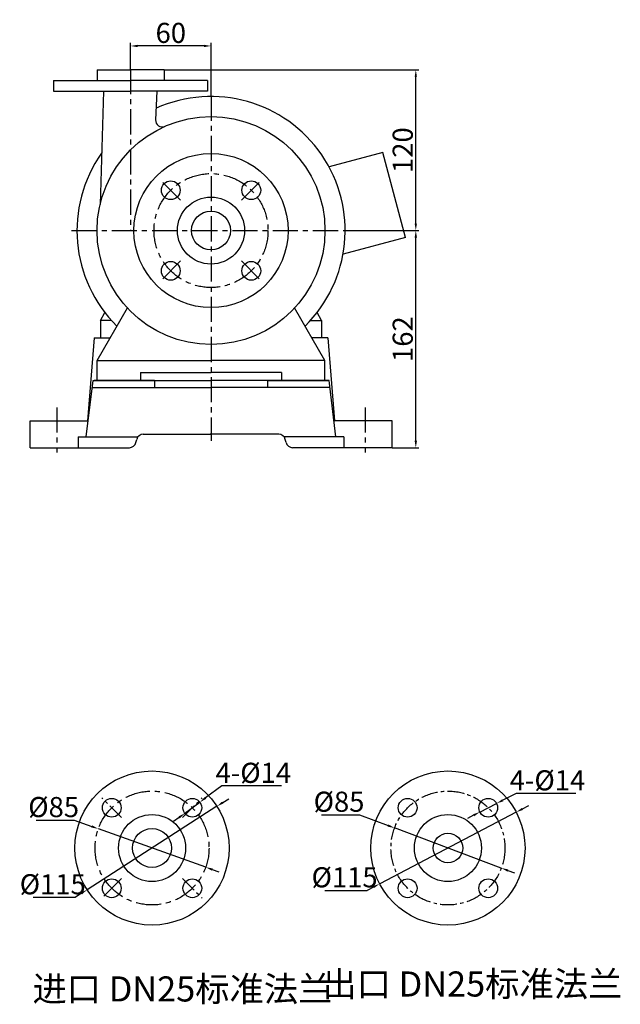
# Model space of a CAD drawing. Extents: x 3931 to 5247, y 1126 to 1978.
# Drawn here: x 4799 to 5247, y 1244 to 1978 of the extents above; entities that cross this region are included whole.
import ezdxf

# ---------------------------------------------------------------- set-up
doc = ezdxf.new("R2010")
doc.units = 0
doc.header["$MEASUREMENT"] = 0
doc.linetypes.add('CENTER', pattern=[2, 1.25, -0.25, 0.25, -0.25])
doc.layers.get('DEFPOINTS').update_dxf_attribs({"linetype": 'CONTINUOUS'})
for name, color, linetype in [('1', 7, 'CONTINUOUS'), ('2', 1, 'CONTINUOUS'), ('5', 4, 'CENTER')]:
    doc.layers.add(name, color=color, linetype=linetype)
doc.styles.get("Standard").update_dxf_attribs({"font": 'txt.shx', "width": 0.65, "height": 15, "bigfont": '@extfont2.shx'})
doc.dimstyles.get("Standard").update_dxf_attribs({"dimscale": 1.5, "dimtxt": 15, "dimasz": 3.5, "dimexe": 1.5, "dimexo": 0, "dimgap": 1.5, "dimtad": 1, "dimtoh": 1, "dimdec": 0, "dimzin": 0, "dimdsep": 46, "dimtxsty": 'Standard', "dimcen": 0, "dimclrd": 1, "dimclre": 1, "dimclrt": 1, "dimadec": 0, "dimazin": 0, "dimtfac": 1, "dimtdec": 0, "dimtmove": 0, "dimatfit": 3, "dimfxl": 0, "dimtolj": 1, "dimtzin": 0, "dimarcsym": 0})

# ---------------------------------------------------------------- blocks, each defined once
blk = doc.blocks.new('*D4')
at = {"layer": '2', "color": 1, "lineweight": -2, "transparency": 16777216}
for p, q in [((4985.18, 1629.41), (5040.45, 1629.41)), ((5038.2, 1472.66), (5038.2, 1624.16)), ((5020.46, 1467.41), (5040.45, 1467.41))]:
    blk.add_line(p, q, dxfattribs=at)
at = {"layer": '2', "color": 1, "transparency": 16777216}
for points in [[(5039.07, 1624.16), (5037.32, 1624.16), (5038.2, 1629.41)], [(5037.32, 1472.66), (5039.07, 1472.66), (5038.2, 1467.41)]]:
    blk.add_solid(points, dxfattribs=at)
at = {"layer": 'DEFPOINTS', "color": 0, "transparency": 16777216}
for p in [(4985.18, 1629.41), (5038.2, 1629.41), (5020.46, 1467.41)]:
    blk.add_point(p, dxfattribs=at)
at = {"layer": '2', "color": 1, "transparency": 16777216, "insert": (5028.45, 1548.41), "char_height": 15, "attachment_point": 5, "rotation": 90}
blk.add_mtext('\\A1;162', dxfattribs=at)
blk = doc.blocks.new('*D7')
at = {"layer": '2', "color": 1, "lineweight": -2, "transparency": 16777216}
for p, q in [((4850.46, 1749.41), (5040.45, 1749.41)), ((5038.2, 1634.66), (5038.2, 1744.16)), ((4989.46, 1629.41), (5040.45, 1629.41))]:
    blk.add_line(p, q, dxfattribs=at)
at = {"layer": '2', "color": 1, "transparency": 16777216}
for points in [[(5039.07, 1744.16), (5037.32, 1744.16), (5038.2, 1749.41)], [(5037.32, 1634.66), (5039.07, 1634.66), (5038.2, 1629.41)]]:
    blk.add_solid(points, dxfattribs=at)
at = {"layer": 'DEFPOINTS', "color": 0, "transparency": 16777216}
for p in [(4850.46, 1749.41), (5038.2, 1749.41), (4989.46, 1629.41)]:
    blk.add_point(p, dxfattribs=at)
at = {"layer": '2', "color": 1, "transparency": 16777216, "insert": (5028.45, 1689.41), "char_height": 15, "attachment_point": 5, "rotation": 90}
blk.add_mtext('\\A1;120', dxfattribs=at)
blk = doc.blocks.new('*D8')
at = {"layer": '2', "color": 1, "lineweight": -2, "transparency": 16777216}
for p, q in [((4825.46, 1749.93), (4825.46, 1769.4)), ((4880.21, 1767.15), (4830.71, 1767.15)), ((4885.46, 1730.03), (4885.46, 1769.4))]:
    blk.add_line(p, q, dxfattribs=at)
at = {"layer": '2', "color": 1, "transparency": 16777216}
for points in [[(4830.71, 1768.02), (4830.71, 1766.27), (4825.46, 1767.15)], [(4880.21, 1766.27), (4880.21, 1768.02), (4885.46, 1767.15)]]:
    blk.add_solid(points, dxfattribs=at)
at = {"layer": 'DEFPOINTS', "color": 0, "transparency": 16777216}
for p in [(4825.46, 1767.15), (4825.46, 1749.93), (4885.46, 1730.03)]:
    blk.add_point(p, dxfattribs=at)
at = {"layer": '2', "color": 1, "transparency": 16777216, "insert": (4855.46, 1776.9), "char_height": 15, "attachment_point": 5}
blk.add_mtext('\\A1;60', dxfattribs=at)
blk = doc.blocks.new('*D14')
at = {"layer": '2', "color": 1, "lineweight": -2, "transparency": 16777216}
for p, q in [((4894.25, 1202.65), (4898.67, 1205.49)), ((4889.84, 1199.81), (4793.11, 1137.61)), ((4752.78, 1131.93), (4784.28, 1131.93)), ((4788.7, 1134.77), (4784.28, 1131.93))]:
    blk.add_line(p, q, dxfattribs=at)
at = {"layer": '2', "color": 1, "transparency": 16777216}
for points in [[(4893.78, 1203.39), (4894.73, 1201.92), (4889.84, 1199.81)], [(4789.17, 1134.03), (4788.22, 1135.5), (4793.11, 1137.61)]]:
    blk.add_solid(points, dxfattribs=at)
at = {"layer": 'DEFPOINTS', "color": 0, "transparency": 16777216}
for p in [(4889.84, 1199.81), (4793.11, 1137.61)]:
    blk.add_point(p, dxfattribs=at)
at = {"layer": '2', "color": 1, "transparency": 16777216, "insert": (4767.41, 1141.68), "char_height": 15, "attachment_point": 5}
blk.add_mtext('\\A1;%%c115', dxfattribs=at)
blk = doc.blocks.new('*D15')
at = {"layer": '2', "color": 1, "lineweight": -2, "transparency": 16777216}
for p, q in [((4755.09, 1189.51), (4783.34, 1189.51)), ((4783.34, 1189.51), (4796.52, 1184.8)), ((4881.49, 1154.39), (4801.46, 1183.03)), ((4886.43, 1152.62), (4891.38, 1150.85))]:
    blk.add_line(p, q, dxfattribs=at)
at = {"layer": '2', "color": 1, "transparency": 16777216}
for points in [[(4796.22, 1183.97), (4796.81, 1185.62), (4801.46, 1183.03)], [(4886.73, 1153.45), (4886.14, 1151.8), (4881.49, 1154.39)]]:
    blk.add_solid(points, dxfattribs=at)
at = {"layer": 'DEFPOINTS', "color": 0, "transparency": 16777216}
for p in [(4801.46, 1183.03), (4881.49, 1154.39)]:
    blk.add_point(p, dxfattribs=at)
at = {"layer": '2', "color": 1, "transparency": 16777216, "insert": (4768.09, 1199.26), "char_height": 15, "attachment_point": 5}
blk.add_mtext('\\A1;%%c85', dxfattribs=at)
blk = doc.blocks.new('*D16')
at = {"layer": '2', "color": 1, "lineweight": -2, "transparency": 16777216}
for p, q in [((4893.62, 1215.06), (4881.39, 1206.03)), ((4938.12, 1215.06), (4893.62, 1215.06)), ((4865.89, 1194.61), (4877.16, 1202.92)), ((4861.67, 1191.49), (4857.44, 1188.37))]:
    blk.add_line(p, q, dxfattribs=at)
at = {"layer": '2', "color": 1, "transparency": 16777216}
for points in [[(4880.87, 1206.74), (4881.91, 1205.33), (4877.16, 1202.92)], [(4862.19, 1190.79), (4861.15, 1192.19), (4865.89, 1194.61)]]:
    blk.add_solid(points, dxfattribs=at)
at = {"layer": 'DEFPOINTS', "color": 0, "transparency": 16777216}
for p in [(4877.16, 1202.92), (4865.89, 1194.61)]:
    blk.add_point(p, dxfattribs=at)
at = {"layer": '2', "color": 1, "transparency": 16777216, "insert": (4917, 1224.81), "char_height": 15, "attachment_point": 5}
blk.add_mtext('\\A1;4-%%c14', dxfattribs=at)
blk = doc.blocks.new('*D17')
at = {"layer": '2', "color": 1, "lineweight": -2, "transparency": 16777216}
for p, q in [((4967.93, 1193.5), (4996.18, 1193.5)), ((4996.18, 1193.5), (5017.47, 1185.5)), ((5101.95, 1153.76), (5022.38, 1183.65)), ((5106.87, 1151.92), (5111.78, 1150.07))]:
    blk.add_line(p, q, dxfattribs=at)
at = {"layer": '2', "color": 1, "transparency": 16777216}
for points in [[(5017.16, 1184.68), (5017.78, 1186.32), (5022.38, 1183.65)], [(5107.18, 1152.74), (5106.56, 1151.1), (5101.95, 1153.76)]]:
    blk.add_solid(points, dxfattribs=at)
at = {"layer": 'DEFPOINTS', "color": 0, "transparency": 16777216}
for p in [(5022.38, 1183.65), (5101.95, 1153.76)]:
    blk.add_point(p, dxfattribs=at)
at = {"layer": '2', "color": 1, "transparency": 16777216, "insert": (4980.93, 1203.25), "char_height": 15, "attachment_point": 5}
blk.add_mtext('\\A1;%%c85', dxfattribs=at)
blk = doc.blocks.new('*D18')
at = {"layer": '2', "color": 1, "lineweight": -2, "transparency": 16777216}
for p, q in [((5117.73, 1197.87), (5122.38, 1200.31)), ((5113.08, 1195.43), (5011.25, 1141.99)), ((5006.6, 1139.55), (5001.96, 1137.11)), ((4970.46, 1137.11), (5001.96, 1137.11))]:
    blk.add_line(p, q, dxfattribs=at)
at = {"layer": '2', "color": 1, "transparency": 16777216}
for points in [[(5117.33, 1198.64), (5118.14, 1197.09), (5113.08, 1195.43)], [(5007.01, 1138.78), (5006.2, 1140.33), (5011.25, 1141.99)]]:
    blk.add_solid(points, dxfattribs=at)
at = {"layer": 'DEFPOINTS', "color": 0, "transparency": 16777216}
for p in [(5113.08, 1195.43), (5011.25, 1141.99)]:
    blk.add_point(p, dxfattribs=at)
at = {"layer": '2', "color": 1, "transparency": 16777216, "insert": (4985.08, 1146.86), "char_height": 15, "attachment_point": 5}
blk.add_mtext('\\A1;%%c115', dxfattribs=at)
blk = doc.blocks.new('*D19')
at = {"layer": '2', "color": 1, "lineweight": -2, "transparency": 16777216}
for p, q in [((5112.98, 1209.47), (5103.11, 1204.38)), ((5157.48, 1209.47), (5112.98, 1209.47)), ((5086, 1195.55), (5098.44, 1201.97)), ((5081.33, 1193.14), (5076.67, 1190.74))]:
    blk.add_line(p, q, dxfattribs=at)
at = {"layer": '2', "color": 1, "transparency": 16777216}
for points in [[(5102.71, 1205.16), (5103.51, 1203.6), (5098.44, 1201.97)], [(5081.74, 1192.37), (5080.93, 1193.92), (5086, 1195.55)]]:
    blk.add_solid(points, dxfattribs=at)
at = {"layer": 'DEFPOINTS', "color": 0, "transparency": 16777216}
for p in [(5098.44, 1201.97), (5086, 1195.55)]:
    blk.add_point(p, dxfattribs=at)
at = {"layer": '2', "color": 1, "transparency": 16777216, "insert": (5136.36, 1219.22), "char_height": 15, "attachment_point": 5}
blk.add_mtext('\\A1;4-%%c14', dxfattribs=at)

msp = doc.modelspace()

# ---------------------------------------------------------------- linework, layer by layer
at = {"layer": '1'}
for p, q in [((4856.39, 1941.11), (4881.39, 1941.11)), ((4856.39, 1941.11), (4856.39, 1933.11)), ((4906.39, 1941.11), (4881.39, 1941.11)), ((4906.39, 1941.11), (4906.39, 1933.11)), ((4823.89, 1933.11), (4881.39, 1933.11)), ((4823.89, 1933.11), (4823.89, 1925.11)), ((4856.39, 1933.11), (4881.39, 1933.11)), ((4906.39, 1933.11), (4881.39, 1933.11)), ((4938.89, 1933.11), (4881.39, 1933.11)), ((4938.89, 1933.11), (4938.89, 1925.11)), ((4823.89, 1925.11), (4881.39, 1925.11)), ((4861.15, 1925.11), (4858.63, 1840.52)), ((4938.89, 1925.11), (4881.39, 1925.11)), ((4901.01, 1925.11), (4900.01, 1903.66)), ((5069.44, 1879.29), (5029.41, 1868.57)), ((5086.39, 1816.02), (5069.44, 1879.29)), ((5086.39, 1816.02), (5039.83, 1803.55)), ((4856.39, 1724.11), (4879.04, 1763.34)), ((5026.39, 1724.11), (5003.74, 1763.34)), ((4858.89, 1754.11), (4862.26, 1759.96)), ((5023.89, 1754.11), (5020.51, 1759.96)), ((5023.89, 1754.11), (5020.51, 1759.96)), ((4867.15, 1754.11), (4858.89, 1754.11)), ((4858.89, 1754.11), (4858.89, 1741.11)), ((5015.62, 1754.11), (5023.89, 1754.11)), ((5015.62, 1754.11), (5023.89, 1754.11)), ((5023.89, 1754.11), (5023.89, 1741.11)), ((5023.89, 1754.11), (5023.89, 1741.11)), ((4854.15, 1741.11), (4849.32, 1679.11)), ((4854.15, 1741.11), (4866.2, 1741.11)), ((4854.15, 1741.11), (4866.2, 1741.11)), ((5023.89, 1741.11), (5016.57, 1741.11)), ((5028.63, 1741.11), (5016.57, 1741.11)), ((5028.63, 1741.11), (5016.57, 1741.11)), ((5028.63, 1741.11), (5033.45, 1679.11)), ((4856.39, 1709.11), (4856.39, 1724.11)), ((4856.39, 1724.11), (4941.39, 1724.11)), ((5026.39, 1724.11), (4941.39, 1724.11)), ((5026.39, 1709.11), (5026.39, 1724.11)), ((5026.39, 1709.11), (5026.39, 1724.11)), ((4888.89, 1715.11), (4941.39, 1715.11)), ((4888.89, 1715.11), (4888.89, 1709.11)), ((4993.89, 1715.11), (4941.39, 1715.11)), ((4993.89, 1715.11), (4993.89, 1709.11)), ((4848.39, 1667.11), (4853.39, 1709.11)), ((4853.39, 1709.11), (4899.15, 1709.11)), ((4899.15, 1709.11), (4854.15, 1709.11)), ((4856.39, 1709.11), (4941.39, 1709.11)), ((4899.15, 1709.11), (4899.15, 1704.11)), ((5026.39, 1709.11), (4941.39, 1709.11)), ((4983.63, 1709.11), (4983.63, 1704.11)), ((5029.39, 1709.11), (4983.63, 1709.11)), ((4983.63, 1709.11), (5028.63, 1709.11)), ((5034.39, 1667.11), (5029.39, 1709.11)), ((4852.79, 1704.11), (4941.39, 1704.11)), ((5029.98, 1704.11), (4941.39, 1704.11)), ((4806.39, 1659.11), (4806.39, 1679.11)), ((4806.39, 1679.11), (4849.82, 1679.11)), ((5076.39, 1679.11), (5032.96, 1679.11)), ((5076.39, 1659.11), (5076.39, 1679.11)), ((4890.85, 1669.11), (4941.95, 1669.11)), ((4991.92, 1669.11), (4940.83, 1669.11)), ((4842.39, 1667.11), (4842.39, 1659.11)), ((4842.39, 1667.11), (4886.85, 1667.11)), ((4885.4, 1662.89), (4886, 1665.32)), ((5040.39, 1667.11), (4995.92, 1667.11)), ((4997.38, 1662.89), (4996.77, 1665.32)), ((5040.39, 1667.11), (5040.39, 1659.11)), ((4806.39, 1659.11), (4880.54, 1659.11)), ((5076.39, 1659.11), (5002.23, 1659.11))]:
    msp.add_line(p, q, dxfattribs=at)
for centre, radius in [((4941.39, 1821.11), 85), ((4941.39, 1821.11), 57.5), ((4911.34, 1851.16), 7), ((4971.44, 1851.16), 7), ((4941.39, 1821.11), 25), ((4941.39, 1821.11), 14.5), ((4911.34, 1791.06), 7), ((4971.44, 1791.06), 7), ((4897.4, 1360.4), 57.5), ((5118.1, 1360.4), 57.5), ((4867.35, 1390.45), 7), ((4927.46, 1390.45), 7), ((5088.04, 1390.45), 7), ((5148.15, 1390.45), 7), ((4897.4, 1360.4), 25), ((5118.1, 1360.4), 25), ((4897.4, 1360.4), 14.5), ((5118.1, 1360.4), 11), ((4867.35, 1330.35), 7), ((4927.46, 1330.35), 7), ((5088.04, 1330.35), 7), ((5148.15, 1330.35), 7)]:
    msp.add_circle(centre, radius, dxfattribs=at)
for centre, radius, start, end in [((4941.39, 1821.11), 100, 314.54389, 114.18576), ((4905.01, 1903.43), 5, 177.32814, 293.84215), ((4941.39, 1821.11), 100, 144.69829, 225.45611), ((4890.85, 1664.11), 5, 90, 165.96376), ((4991.92, 1664.11), 5, 14.03624, 90), ((4880.54, 1664.11), 5, 270, 345.96376), ((5002.23, 1664.11), 5, 194.03624, 270)]:
    msp.add_arc(centre, radius, start, end, dxfattribs=at)
at = {"layer": '5', "ltscale": 15}
for p, q in [((4881.39, 1941.62), (4881.39, 1821.11)), ((4941.39, 1921.72), (4941.39, 1664.33)), ((4918.72, 1843.77), (4903.95, 1858.55)), ((4964.05, 1843.77), (4978.83, 1858.55)), ((4837.38, 1821.11), (5045.39, 1821.11)), ((4918.72, 1798.44), (4903.95, 1783.67)), ((4964.05, 1798.44), (4978.83, 1783.67)), ((4826.39, 1689.16), (4826.39, 1655.39)), ((5056.39, 1689.16), (5056.39, 1655.39)), ((4874.74, 1337.74), (4859.96, 1322.96))]:
    msp.add_line(p, q, dxfattribs=at)
at = {"layer": '5', "ltscale": 10}
for p, q in [((4874.74, 1383.07), (4859.96, 1397.84)), ((4920.07, 1383.07), (4934.84, 1397.84)), ((4920.07, 1337.74), (4934.84, 1322.96))]:
    msp.add_line(p, q, dxfattribs=at)
at = {"layer": '5', "ltscale": 15}
for centre in [(4941.39, 1821.11), (4897.4, 1360.4)]:
    msp.add_circle(centre, 42.5, dxfattribs=at)
at = {"layer": '5', "ltscale": 10}
msp.add_circle((5118.1, 1360.4), 42.5, dxfattribs=at)

# ---------------------------------------------------------------- texts
at = {"layer": '1', "char_height": 18.75, "width": 425.8406, "attachment_point": 1}
for s, insert in [('{\\fSimSun|b0|i0|c134|p2;\\C1;出口\\Ftxt,@extfont2|c134; DN25\\fSimSun|b0|i0|c134|p2;标准法兰}', (5024.46, 1268.32)), ('{\\fSimSun|b0|i0|c134|p2;\\C1;进口\\Ftxt,@extfont2|c134; DN25\\fSimSun|b0|i0|c134|p2;标准法兰}', (4808.24, 1264.63))]:
    msp.add_mtext(s, dxfattribs=dict(at, insert=insert))

# ---------------------------------------------------------------- dimensions: what is measured, and where the dimension line sits
at = {"layer": '2'}
dim = msp.add_linear_dim(base=(4881.39, 1958.84), p1=(4941.39, 1921.72), p2=(4881.39, 1941.62), dimstyle='Standard', dxfattribs=at)
dim.commit()
dim.dimension.update_dxf_attribs({"geometry": '*D8', "text_midpoint": (4911.39, 1968.59), "insert": (55.93, 191.69)})
for base, p1, p2, picture, middle in [((5094.12, 1941.11), (5045.39, 1821.11), (4906.39, 1941.11), '*D7', (5084.37, 1881.11)), ((5094.12, 1821.11), (5076.39, 1659.11), (5041.11, 1821.11), '*D4', (5084.37, 1740.11))]:
    dim = msp.add_linear_dim(base=base, p1=p1, p2=p2, angle=90, dimstyle='Standard', dxfattribs=at)
    dim.commit()
    dim.dimension.update_dxf_attribs({"geometry": picture, "text_midpoint": middle, "insert": (55.93, 191.69)})
for p1, p2, picture, middle in [((4921.82, 1386.3), (4933.09, 1394.61), '*D16', (4949.55, 1406.75)), ((5141.93, 1387.25), (5154.37, 1393.66), '*D19', (5168.91, 1401.17))]:
    dim = msp.add_diameter_dim_2p(p1=p1, p2=p2, text='4-%%c14', dimstyle='Standard', override={"dimtad": 3, "dimse2": 1, "dimsd2": 1}, dxfattribs=at)
    dim.commit()
    dim.dimension.update_dxf_attribs({"geometry": picture, "text_midpoint": middle, "dimtype": 163, "insert": (55.93, 191.69)})
for p1, p2, picture, middle in [((5157.88, 1345.46), (5078.31, 1375.35), '*D17', (5052.11, 1385.19)), ((4937.42, 1346.09), (4857.39, 1374.72), '*D15', (4839.26, 1381.2))]:
    dim = msp.add_diameter_dim_2p(p1=p1, p2=p2, dimstyle='Standard', override={"dimtad": 3, "dimse2": 1, "dimsd2": 1}, dxfattribs=at)
    dim.commit()
    dim.dimension.update_dxf_attribs({"geometry": picture, "text_midpoint": middle, "dimtype": 163, "insert": (55.93, 191.69)})
for p1, p2, picture, middle in [((4945.77, 1391.5), (4849.04, 1329.3), '*D14', (4823.33, 1333.37)), ((5169.01, 1387.12), (5067.18, 1333.68), '*D18', (5041.01, 1338.56))]:
    dim = msp.add_diameter_dim_2p(p1=p1, p2=p2, dimstyle='Standard', override={"dimtad": 3, "dimse2": 1, "dimsd2": 1}, dxfattribs=at)
    dim.commit()
    dim.dimension.update_dxf_attribs({"geometry": picture, "text_midpoint": middle, "insert": (55.93, 191.69)})

doc.saveas('drawing.dxf')
